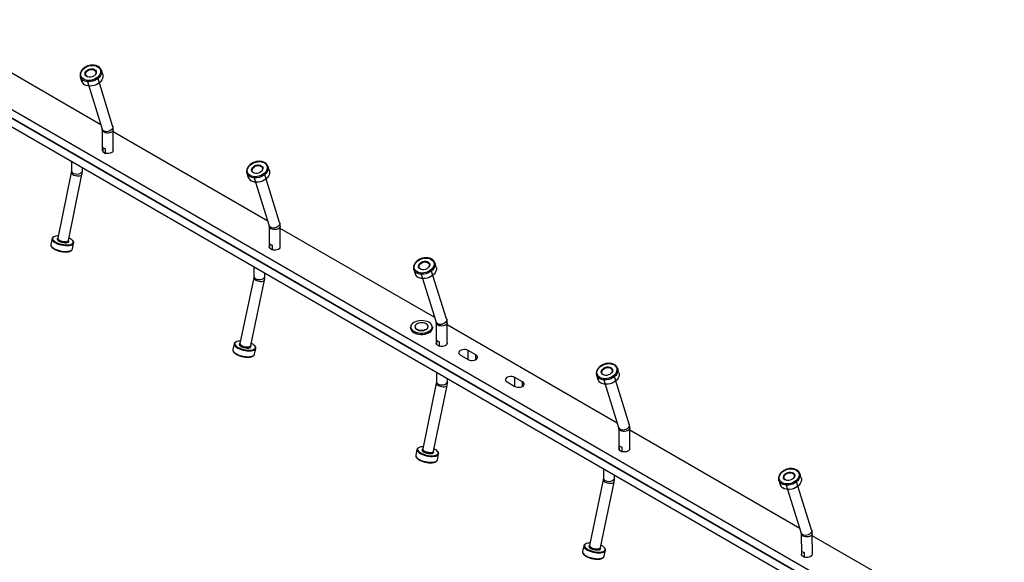
# Model space of a CAD drawing. Units: millimetres. Extents: x 6 to 292, y 6 to 204.
# Drawn here: x 62 to 107, y 79 to 104 of the extents above; entities that cross this region are included whole.
import ezdxf

# ---------------------------------------------------------------- set-up
doc = ezdxf.new("R2010")
doc.units = ezdxf.units.MM

msp = doc.modelspace()

# ---------------------------------------------------------------- linework, layer by layer
at = {"color": 7, "linetype": 'Continuous', "lineweight": 25}
for p, q in [((132.95, 58.263), (26.884, 119.493)), ((132.951, 57.855), (26.885, 119.086)), ((29.004, 118.676), (135.07, 57.445)), ((29.005, 118.269), (135.071, 57.038)), ((66.019, 98.947), (58.984, 103.008)), ((66.108, 101.227), (66.048, 101.423)), ((65.086, 101.129), (65.147, 100.932)), ((65.405, 100.952), (66.082, 98.743)), ((66.56, 98.89), (65.883, 101.099)), ((66.086, 98.709), (66.089, 97.778)), ((66.589, 97.78), (66.586, 98.711)), ((73.619, 94.56), (66.586, 98.62)), ((66.106, 97.929), (66.106, 97.725)), ((66.106, 97.725), (66.24, 97.645)), ((66.24, 97.645), (66.239, 97.849)), ((64.679, 97.268), (64.681, 96.848)), ((65.181, 96.85), (65.18, 96.978)), ((73.692, 96.851), (73.63, 97.049)), ((73.63, 97.049), (73.632, 97.04)), ((64.673, 96.776), (64.062, 93.787)), ((64.552, 93.687), (65.163, 96.676)), ((72.67, 96.749), (72.732, 96.552)), ((72.674, 96.737), (72.67, 96.749)), ((72.99, 96.573), (73.683, 94.354)), ((74.16, 94.503), (73.467, 96.722)), ((73.687, 94.321), (73.69, 93.39)), ((74.19, 93.391), (74.187, 94.323)), ((81.219, 90.172), (74.187, 94.232)), ((63.799, 93.764), (63.745, 93.499)), ((63.916, 93.28), (63.923, 93.276)), ((64.73, 93.297), (64.784, 93.563)), ((64.784, 93.563), (64.785, 93.567)), ((73.705, 93.544), (73.706, 93.34)), ((73.706, 93.34), (73.835, 93.259)), ((73.835, 93.259), (73.834, 93.462)), ((72.988, 92.471), (72.989, 92.052)), ((80.265, 92.364), (80.327, 92.167)), ((80.269, 92.353), (80.265, 92.364)), ((81.761, 90.115), (81.062, 92.338)), ((81.286, 92.468), (81.224, 92.666)), ((81.224, 92.666), (81.228, 92.654)), ((72.981, 91.981), (72.354, 89.001)), ((73.489, 92.054), (73.489, 92.182)), ((80.585, 92.188), (81.284, 89.965)), ((72.843, 88.898), (73.471, 91.878)), ((80.119, 89.742), (80.119, 89.697)), ((80.321, 89.765), (80.321, 89.751)), ((80.916, 89.753), (80.916, 89.767)), ((81.119, 89.701), (81.119, 89.746)), ((81.288, 89.933), (81.292, 89.001)), ((81.792, 89.003), (81.788, 89.934)), ((89.529, 85.375), (81.789, 89.843)), ((72.091, 88.98), (72.035, 88.715)), ((73.019, 88.508), (73.075, 88.773)), ((81.305, 89.157), (81.306, 88.953)), ((81.306, 88.953), (81.434, 88.871)), ((81.434, 88.871), (81.434, 89.075)), ((72.035, 88.715), (72.034, 88.71)), ((72.196, 88.499), (72.204, 88.494)), ((82.39, 88.471), (82.744, 88.267)), ((83.097, 88.473), (82.744, 88.677)), ((82.745, 88.27), (82.744, 88.677)), ((82.711, 88.286), (82.745, 88.27)), ((82.745, 88.27), (82.778, 88.251)), ((89.608, 87.662), (89.547, 87.859)), ((81.296, 87.675), (81.298, 87.255)), ((85.219, 87.249), (84.865, 87.453)), ((84.866, 87.045), (84.865, 87.453)), ((88.587, 87.561), (88.648, 87.364)), ((88.591, 87.549), (88.587, 87.561)), ((90.07, 85.318), (89.384, 87.533)), ((81.29, 87.183), (80.676, 84.196)), ((81.166, 84.095), (81.78, 87.083)), ((81.798, 87.257), (81.797, 87.386)), ((84.511, 87.247), (84.865, 87.043)), ((84.866, 87.045), (84.832, 87.062)), ((84.899, 87.026), (84.866, 87.045)), ((88.906, 87.385), (89.593, 85.17)), ((89.597, 85.136), (89.6, 84.205)), ((90.1, 84.207), (90.097, 85.138)), ((97.836, 80.579), (90.097, 85.047)), ((89.616, 84.358), (89.616, 84.154)), ((89.747, 84.074), (89.747, 84.277)), ((80.359, 83.908), (80.358, 83.903)), ((80.413, 84.174), (80.359, 83.908)), ((81.343, 83.706), (81.398, 83.971)), ((81.398, 83.971), (81.399, 83.975)), ((89.616, 84.154), (89.747, 84.074)), ((80.527, 83.69), (80.535, 83.686)), ((88.898, 83.287), (88.899, 82.867)), ((89.399, 82.869), (89.399, 82.997)), ((97.9, 82.878), (97.838, 83.076)), ((97.838, 83.076), (97.842, 83.062)), ((88.891, 82.796), (88.27, 79.812)), ((88.76, 79.71), (89.381, 82.694)), ((96.879, 82.773), (96.941, 82.575)), ((96.883, 82.762), (96.879, 82.773)), ((97.2, 82.597), (97.901, 80.372)), ((98.378, 80.523), (97.676, 82.747)), ((97.905, 80.34), (97.909, 79.409)), ((98.409, 79.41), (98.405, 80.342)), ((106.145, 75.783), (98.406, 80.251)), ((88.008, 79.791), (87.953, 79.525)), ((87.953, 79.525), (87.952, 79.52)), ((88.937, 79.321), (88.992, 79.586)), ((88.992, 79.586), (88.993, 79.589)), ((97.922, 79.565), (97.923, 79.361)), ((97.923, 79.361), (98.05, 79.279)), ((98.05, 79.279), (98.05, 79.482)), ((88.117, 79.308), (88.125, 79.304))]:
    msp.add_line(p, q, dxfattribs=at)
at = {"color": 8, "linetype": 'Continuous', "lineweight": 25}
for p, q in [((80.977, 89.493), (80.977, 89.497)), ((83.098, 88.269), (83.097, 88.473)), ((82.745, 88.27), (82.745, 88.267)), ((85.219, 87.044), (85.219, 87.249))]:
    msp.add_line(p, q, dxfattribs=at)
at = {"color": 7, "linetype": 'Continuous', "lineweight": 25, "flags": 128}
for points in [[(65.24, 101.017), (65.184, 101.06), (65.141, 101.112), (65.115, 101.171), (65.106, 101.236), (65.114, 101.303), (65.14, 101.37), (65.181, 101.435), (65.237, 101.494), (65.305, 101.546), (65.383, 101.589), (65.468, 101.621), (65.556, 101.64), (65.645, 101.647), (65.73, 101.64), (65.808, 101.62), (65.877, 101.588), (65.934, 101.546), (65.976, 101.493), (66.003, 101.434), (66.012, 101.369), (66.004, 101.302), (65.978, 101.235), (65.937, 101.17), (65.881, 101.111), (65.813, 101.059), (65.735, 101.016), (65.65, 100.984), (65.561, 100.965), (65.473, 100.958), (65.388, 100.965), (65.309, 100.985), (65.24, 101.017)], [(65.379, 101.141), (65.338, 101.175), (65.312, 101.217), (65.303, 101.265), (65.312, 101.316), (65.337, 101.365), (65.377, 101.411), (65.43, 101.449), (65.491, 101.477), (65.557, 101.493), (65.624, 101.496), (65.685, 101.486), (65.739, 101.464), (65.78, 101.43), (65.805, 101.388), (65.814, 101.34), (65.806, 101.29), (65.781, 101.24), (65.741, 101.194), (65.688, 101.156), (65.626, 101.128), (65.56, 101.112), (65.494, 101.109), (65.432, 101.119), (65.379, 101.141)], [(65.444, 101.116), (65.397, 101.136), (65.358, 101.169), (65.333, 101.21), (65.326, 101.257), (65.337, 101.306), (65.365, 101.354), (65.407, 101.397), (65.461, 101.431), (65.522, 101.455), (65.587, 101.466), (65.65, 101.464), (65.706, 101.448), (65.752, 101.421), (65.784, 101.383), (65.8, 101.339), (65.798, 101.29), (65.779, 101.241), (65.758, 101.212)], [(65.091, 101.116), (65.087, 101.127), (65.086, 101.129)], [(66.106, 97.725), (66.09, 97.763), (66.089, 97.778)], [(66.589, 97.78), (66.588, 97.771), (66.575, 97.732), (66.545, 97.697), (66.498, 97.667), (66.44, 97.646), (66.374, 97.635), (66.306, 97.635), (66.24, 97.645)], [(72.816, 96.645), (72.761, 96.688), (72.72, 96.741), (72.696, 96.801), (72.689, 96.866), (72.7, 96.933), (72.727, 97), (72.771, 97.064), (72.828, 97.122), (72.898, 97.173), (72.977, 97.215), (73.062, 97.245), (73.151, 97.263), (73.239, 97.269), (73.323, 97.261), (73.4, 97.24), (73.468, 97.207), (73.523, 97.163), (73.563, 97.11), (73.587, 97.05), (73.594, 96.986), (73.584, 96.919), (73.556, 96.852), (73.513, 96.788), (73.455, 96.729), (73.386, 96.678), (73.307, 96.637), (73.221, 96.606), (73.133, 96.588), (73.045, 96.583), (72.96, 96.591), (72.883, 96.612), (72.816, 96.645)], [(72.958, 96.767), (72.918, 96.801), (72.894, 96.844), (72.886, 96.892), (72.896, 96.942), (72.923, 96.992), (72.965, 97.037), (73.018, 97.074), (73.081, 97.101), (73.147, 97.116), (73.213, 97.119), (73.274, 97.108), (73.326, 97.084), (73.365, 97.05), (73.39, 97.008), (73.397, 96.96), (73.387, 96.909), (73.36, 96.86), (73.319, 96.815), (73.265, 96.778), (73.203, 96.75), (73.137, 96.735), (73.071, 96.733), (73.01, 96.744), (72.958, 96.767)], [(73.025, 96.74), (72.976, 96.762), (72.938, 96.795), (72.915, 96.837), (72.91, 96.884), (72.922, 96.933), (72.951, 96.98), (72.995, 97.022), (73.049, 97.056), (73.111, 97.078), (73.176, 97.088), (73.238, 97.085), (73.294, 97.069), (73.339, 97.041), (73.369, 97.003), (73.383, 96.958), (73.38, 96.91), (73.359, 96.861), (73.344, 96.839)], [(63.802, 93.773), (63.8, 93.767), (63.799, 93.764)], [(64.057, 93.787), (64.054, 93.785), (64.032, 93.762), (64.028, 93.734), (64.042, 93.704), (64.074, 93.673), (64.121, 93.644)], [(64.062, 93.787), (64.061, 93.775), (64.073, 93.747), (64.102, 93.718), (64.147, 93.69)], [(64.121, 93.644), (64.181, 93.618), (64.248, 93.598), (64.319, 93.584), (64.388, 93.578), (64.451, 93.58), (64.504, 93.589), (64.543, 93.606), (64.565, 93.629), (64.569, 93.657), (64.556, 93.685)], [(64.147, 93.69), (64.203, 93.666), (64.267, 93.647), (64.334, 93.635), (64.399, 93.63), (64.457, 93.633), (64.504, 93.644), (64.536, 93.662), (64.551, 93.685), (64.552, 93.687)], [(63.99, 93.597), (64.065, 93.563), (64.15, 93.533), (64.24, 93.509), (64.332, 93.493), (64.423, 93.483), (64.509, 93.482), (64.587, 93.488), (64.653, 93.502), (64.706, 93.523), (64.722, 93.532)], [(73.706, 93.34), (73.691, 93.379), (73.69, 93.39)], [(74.19, 93.391), (74.189, 93.38), (74.175, 93.341), (74.142, 93.306), (74.095, 93.277), (74.036, 93.257), (73.969, 93.247), (73.901, 93.247), (73.835, 93.259)], [(80.407, 92.263), (80.353, 92.307), (80.313, 92.36), (80.29, 92.42), (80.284, 92.485), (80.295, 92.552), (80.324, 92.618), (80.368, 92.682), (80.426, 92.74), (80.496, 92.791), (80.575, 92.832), (80.661, 92.862), (80.749, 92.88), (80.837, 92.884), (80.921, 92.876), (80.998, 92.855), (81.065, 92.821), (81.119, 92.777), (81.159, 92.724), (81.182, 92.664), (81.188, 92.599), (81.177, 92.532), (81.149, 92.466), (81.105, 92.402), (81.046, 92.344), (80.976, 92.293), (80.897, 92.252), (80.811, 92.222), (80.723, 92.204), (80.635, 92.2), (80.551, 92.208), (80.474, 92.229), (80.407, 92.263)], [(80.55, 92.384), (80.511, 92.419), (80.488, 92.461), (80.481, 92.51), (80.492, 92.56), (80.519, 92.609), (80.561, 92.654), (80.615, 92.691), (80.677, 92.718), (80.744, 92.733), (80.809, 92.734), (80.87, 92.723), (80.922, 92.7), (80.961, 92.665), (80.985, 92.623), (80.991, 92.574), (80.981, 92.524), (80.953, 92.475), (80.911, 92.43), (80.857, 92.393), (80.795, 92.366), (80.729, 92.351), (80.663, 92.349), (80.602, 92.361), (80.55, 92.384)], [(80.619, 92.356), (80.569, 92.379), (80.531, 92.412), (80.509, 92.454), (80.505, 92.501), (80.517, 92.55), (80.547, 92.597), (80.591, 92.639), (80.646, 92.672), (80.708, 92.695), (80.773, 92.705), (80.835, 92.701), (80.89, 92.685), (80.935, 92.656), (80.965, 92.618), (80.978, 92.573), (80.974, 92.525), (80.953, 92.476), (80.939, 92.457)], [(80.317, 89.512), (80.247, 89.549), (80.191, 89.593), (80.15, 89.643), (80.125, 89.696), (80.119, 89.742)], [(80.992, 89.569), (80.995, 89.571), (81.048, 89.616), (81.085, 89.665), (81.105, 89.718), (81.108, 89.772), (81.093, 89.825), (81.06, 89.876), (81.012, 89.922), (80.95, 89.962), (80.875, 89.994), (80.792, 90.018), (80.702, 90.032), (80.609, 90.036), (80.517, 90.029), (80.428, 90.013), (80.346, 89.987), (80.274, 89.953), (80.214, 89.911), (80.169, 89.864), (80.14, 89.812), (80.129, 89.759), (80.135, 89.705), (80.159, 89.653), (80.199, 89.604), (80.243, 89.569)], [(81.119, 89.746), (81.115, 89.709), (81.094, 89.656), (81.057, 89.605), (81.003, 89.559), (80.935, 89.52), (80.857, 89.489), (80.769, 89.468), (80.676, 89.456), (80.581, 89.455), (80.487, 89.464), (80.398, 89.483), (80.317, 89.512)], [(80.318, 89.467), (80.399, 89.438), (80.487, 89.419), (80.581, 89.41), (80.676, 89.411), (80.769, 89.423), (80.857, 89.445), (80.936, 89.475), (81.003, 89.514), (81.057, 89.56), (81.095, 89.611), (81.115, 89.665), (81.119, 89.701)], [(80.321, 89.751), (80.325, 89.723), (80.347, 89.682)], [(80.346, 89.696), (80.385, 89.659), (80.438, 89.629), (80.502, 89.607), (80.574, 89.596), (80.648, 89.595), (80.721, 89.605), (80.787, 89.625), (80.843, 89.654), (80.884, 89.69), (80.909, 89.73), (80.916, 89.773), (80.904, 89.816), (80.874, 89.855), (80.828, 89.889), (80.768, 89.915), (80.7, 89.932), (80.626, 89.939), (80.552, 89.934), (80.482, 89.919), (80.421, 89.894), (80.372, 89.862), (80.338, 89.823), (80.322, 89.781), (80.325, 89.737), (80.346, 89.696)], [(80.347, 89.682), (80.385, 89.645), (80.438, 89.615), (80.502, 89.593), (80.574, 89.581), (80.648, 89.58), (80.721, 89.59), (80.787, 89.61), (80.843, 89.639), (80.884, 89.675), (80.909, 89.716), (80.916, 89.753)], [(72.095, 88.992), (72.093, 88.987), (72.091, 88.98)], [(72.273, 88.814), (72.347, 88.779), (72.43, 88.748), (72.52, 88.723), (72.612, 88.705), (72.703, 88.694), (72.79, 88.692), (72.869, 88.697), (72.937, 88.71), (72.992, 88.73), (73.008, 88.739)], [(72.35, 89.002), (72.348, 89.001), (72.324, 88.978), (72.319, 88.951), (72.332, 88.92), (72.362, 88.889), (72.408, 88.859)], [(72.354, 89.001), (72.353, 88.991), (72.363, 88.963), (72.391, 88.933), (72.434, 88.905)], [(72.408, 88.859), (72.466, 88.833), (72.533, 88.811), (72.604, 88.796), (72.673, 88.789), (72.737, 88.79), (72.791, 88.799), (72.831, 88.816), (72.855, 88.838), (72.861, 88.866), (72.848, 88.896)], [(72.434, 88.905), (72.489, 88.88), (72.552, 88.86), (72.619, 88.847), (72.684, 88.841), (72.743, 88.844), (72.791, 88.854), (72.825, 88.871), (72.842, 88.894), (72.843, 88.898)], [(81.306, 88.953), (81.292, 88.992), (81.292, 89.001)], [(81.792, 89.003), (81.791, 88.99), (81.775, 88.951), (81.742, 88.916), (81.694, 88.888), (81.635, 88.868), (81.568, 88.858), (81.5, 88.859), (81.434, 88.871)], [(82.744, 88.677), (82.687, 88.702), (82.62, 88.716), (82.549, 88.719), (82.48, 88.71), (82.417, 88.69), (82.367, 88.661), (82.333, 88.624), (82.318, 88.584), (82.323, 88.543), (82.348, 88.504), (82.39, 88.471)], [(82.744, 88.267), (82.801, 88.243), (82.867, 88.229), (82.938, 88.226), (83.008, 88.235), (83.07, 88.255), (83.121, 88.284), (83.155, 88.32), (83.17, 88.361), (83.165, 88.402), (83.14, 88.44), (83.097, 88.473)], [(88.736, 87.454), (88.68, 87.497), (88.639, 87.55), (88.614, 87.609), (88.606, 87.674), (88.616, 87.741), (88.642, 87.808), (88.685, 87.872), (88.742, 87.931), (88.811, 87.983), (88.89, 88.025), (88.975, 88.056), (89.063, 88.074), (89.151, 88.08), (89.236, 88.073), (89.314, 88.052), (89.382, 88.02), (89.438, 87.976), (89.479, 87.924), (89.504, 87.864), (89.511, 87.799), (89.502, 87.732), (89.475, 87.665), (89.433, 87.601), (89.376, 87.542), (89.307, 87.491), (89.228, 87.449), (89.143, 87.418), (89.054, 87.399), (88.966, 87.393), (88.882, 87.401), (88.804, 87.421), (88.736, 87.454)], [(88.876, 87.577), (88.836, 87.611), (88.811, 87.653), (88.803, 87.701), (88.813, 87.752), (88.839, 87.801), (88.88, 87.847), (88.933, 87.884), (88.995, 87.912), (89.061, 87.927), (89.127, 87.93), (89.189, 87.919), (89.241, 87.896), (89.281, 87.863), (89.306, 87.82), (89.314, 87.772), (89.305, 87.721), (89.279, 87.672), (89.238, 87.627), (89.184, 87.589), (89.123, 87.562), (89.056, 87.546), (88.99, 87.543), (88.929, 87.554), (88.876, 87.577)], [(88.943, 87.55), (88.895, 87.571), (88.856, 87.605), (88.833, 87.646), (88.827, 87.693), (88.838, 87.742), (88.867, 87.79), (88.91, 87.832), (88.964, 87.866), (89.026, 87.889), (89.091, 87.9), (89.153, 87.897), (89.209, 87.881), (89.255, 87.853), (89.286, 87.815), (89.3, 87.771), (89.298, 87.722), (89.277, 87.673), (89.26, 87.648)], [(84.865, 87.453), (84.808, 87.477), (84.741, 87.491), (84.67, 87.494), (84.601, 87.485), (84.538, 87.465), (84.488, 87.436), (84.454, 87.4), (84.439, 87.36), (84.444, 87.318), (84.469, 87.28), (84.511, 87.247)], [(84.865, 87.043), (84.922, 87.018), (84.989, 87.004), (85.06, 87.001), (85.129, 87.01), (85.192, 87.03), (85.242, 87.059), (85.276, 87.096), (85.291, 87.136), (85.286, 87.177), (85.261, 87.216), (85.219, 87.249)], [(80.416, 84.183), (80.414, 84.177), (80.413, 84.174)], [(80.602, 84.007), (80.677, 83.972), (80.761, 83.942), (80.851, 83.919), (80.943, 83.901), (81.034, 83.892), (81.121, 83.89), (81.199, 83.896), (81.266, 83.91), (81.319, 83.931), (81.335, 83.94)], [(80.671, 84.196), (80.668, 84.195), (80.646, 84.172), (80.641, 84.144), (80.655, 84.114), (80.687, 84.083), (80.734, 84.053)], [(80.676, 84.196), (80.675, 84.185), (80.687, 84.157), (80.716, 84.127), (80.76, 84.1)], [(80.734, 84.053), (80.793, 84.027), (80.861, 84.007), (80.931, 83.993), (81.001, 83.986), (81.064, 83.988), (81.117, 83.998), (81.156, 84.014), (81.179, 84.038), (81.183, 84.065), (81.17, 84.093)], [(80.76, 84.1), (80.816, 84.075), (80.879, 84.056), (80.946, 84.044), (81.011, 84.039), (81.07, 84.042), (81.117, 84.052), (81.149, 84.07), (81.165, 84.093), (81.166, 84.095)], [(89.616, 84.154), (89.601, 84.193), (89.6, 84.205)], [(90.1, 84.207), (90.1, 84.196), (90.085, 84.157), (90.054, 84.122), (90.007, 84.093), (89.948, 84.073), (89.882, 84.062), (89.813, 84.063), (89.747, 84.074)], [(97.019, 82.673), (96.966, 82.717), (96.926, 82.77), (96.904, 82.83), (96.898, 82.895), (96.91, 82.962), (96.938, 83.029), (96.983, 83.092), (97.041, 83.15), (97.112, 83.201), (97.191, 83.242), (97.277, 83.272), (97.365, 83.289), (97.453, 83.293), (97.537, 83.285), (97.614, 83.263), (97.68, 83.23), (97.734, 83.186), (97.773, 83.132), (97.796, 83.072), (97.802, 83.007), (97.79, 82.94), (97.761, 82.874), (97.717, 82.81), (97.658, 82.752), (97.588, 82.702), (97.509, 82.661), (97.423, 82.631), (97.334, 82.614), (97.247, 82.609), (97.163, 82.618), (97.086, 82.639), (97.019, 82.673)], [(97.163, 82.794), (97.125, 82.829), (97.101, 82.871), (97.095, 82.92), (97.106, 82.97), (97.133, 83.019), (97.176, 83.064), (97.23, 83.101), (97.292, 83.127), (97.359, 83.142), (97.424, 83.144), (97.485, 83.132), (97.536, 83.108), (97.575, 83.074), (97.598, 83.031), (97.605, 82.983), (97.594, 82.933), (97.566, 82.883), (97.524, 82.839), (97.47, 82.802), (97.407, 82.775), (97.341, 82.761), (97.275, 82.759), (97.215, 82.77), (97.163, 82.794)], [(97.182, 82.788), (97.145, 82.822), (97.123, 82.864), (97.119, 82.911), (97.132, 82.96), (97.161, 83.007), (97.205, 83.049), (97.261, 83.082), (97.323, 83.104), (97.387, 83.114), (97.45, 83.11), (97.505, 83.093), (97.549, 83.065), (97.579, 83.027), (97.592, 82.982), (97.587, 82.933), (97.566, 82.885), (97.553, 82.867)], [(97.232, 82.766), (97.232, 82.766), (97.182, 82.788)], [(88.011, 79.8), (88.009, 79.795), (88.008, 79.791)], [(88.266, 79.813), (88.264, 79.811), (88.241, 79.788), (88.236, 79.761), (88.249, 79.731), (88.28, 79.699), (88.327, 79.67)], [(88.27, 79.812), (88.27, 79.802), (88.281, 79.773), (88.309, 79.744), (88.352, 79.716)], [(88.193, 79.624), (88.268, 79.589), (88.351, 79.559), (88.441, 79.534), (88.533, 79.517), (88.624, 79.507), (88.711, 79.504), (88.789, 79.51), (88.857, 79.523), (88.911, 79.544), (88.927, 79.553)], [(88.327, 79.67), (88.385, 79.644), (88.452, 79.623), (88.523, 79.608), (88.593, 79.601), (88.656, 79.603), (88.71, 79.612), (88.749, 79.629), (88.773, 79.651), (88.778, 79.679), (88.765, 79.708)], [(88.352, 79.716), (88.408, 79.691), (88.472, 79.672), (88.538, 79.659), (88.604, 79.654), (88.662, 79.656), (88.71, 79.667), (88.743, 79.684), (88.759, 79.708), (88.76, 79.71)], [(97.923, 79.361), (97.909, 79.4), (97.909, 79.409)], [(98.409, 79.41), (98.408, 79.396), (98.392, 79.358), (98.359, 79.323), (98.31, 79.295), (98.251, 79.275), (98.184, 79.265), (98.116, 79.267), (98.05, 79.279)]]:
    msp.add_lwpolyline(points, dxfattribs=at)
at = {"color": 8, "linetype": 'Continuous', "lineweight": 25, "flags": 128}
for points in [[(66.048, 101.423), (66.055, 101.391), (66.058, 101.322), (66.043, 101.251), (66.011, 101.181), (65.963, 101.114), (65.9, 101.053), (65.825, 101), (65.742, 100.957), (65.651, 100.926), (65.558, 100.907), (65.465, 100.902), (65.376, 100.91), (65.294, 100.931), (65.221, 100.965)], [(66.108, 101.227), (66.115, 101.195), (66.118, 101.125), (66.103, 101.054), (66.071, 100.984), (66.023, 100.917), (65.96, 100.857), (65.886, 100.804), (65.802, 100.761), (65.712, 100.73), (65.618, 100.711), (65.525, 100.706), (65.436, 100.714), (65.354, 100.735), (65.281, 100.769)], [(66.56, 98.89), (66.562, 98.883), (66.564, 98.833), (66.549, 98.783), (66.516, 98.735), (66.47, 98.693), (66.412, 98.66), (66.347, 98.638), (66.28, 98.63), (66.217, 98.636), (66.161, 98.655), (66.117, 98.686), (66.088, 98.727), (66.082, 98.743)], [(66.586, 98.711), (66.584, 98.693), (66.567, 98.655), (66.532, 98.621), (66.483, 98.593), (66.424, 98.574), (66.357, 98.566), (66.289, 98.567), (66.225, 98.58), (66.168, 98.602), (66.124, 98.632), (66.096, 98.668), (66.086, 98.707), (66.086, 98.708)], [(64.681, 96.848), (64.687, 96.816), (64.711, 96.779), (64.752, 96.748), (64.805, 96.723), (64.868, 96.709), (64.936, 96.704), (65.003, 96.711), (65.065, 96.727), (65.117, 96.753)], [(73.632, 97.04), (73.639, 97.007), (73.64, 96.938), (73.622, 96.867), (73.588, 96.797), (73.538, 96.731), (73.473, 96.671), (73.398, 96.619), (73.313, 96.578), (73.222, 96.548), (73.129, 96.53), (73.036, 96.526), (72.948, 96.536), (72.867, 96.559), (72.796, 96.593)], [(73.692, 96.851), (73.701, 96.81), (73.701, 96.74), (73.684, 96.67), (73.649, 96.6), (73.599, 96.534), (73.535, 96.474), (73.459, 96.422), (73.374, 96.381), (73.284, 96.351), (73.19, 96.333), (73.098, 96.329), (73.009, 96.339), (72.928, 96.361), (72.857, 96.396)], [(64.673, 96.776), (64.672, 96.771), (64.679, 96.743), (64.704, 96.714), (64.745, 96.686), (64.799, 96.66), (64.861, 96.64), (64.928, 96.626), (64.994, 96.619), (65.054, 96.621), (65.104, 96.63)], [(74.16, 94.503), (74.163, 94.491), (74.164, 94.442), (74.147, 94.391), (74.113, 94.344), (74.065, 94.302), (74.007, 94.27), (73.942, 94.25), (73.875, 94.243), (73.812, 94.25), (73.757, 94.269), (73.715, 94.301), (73.687, 94.342), (73.683, 94.354)], [(74.187, 94.323), (74.184, 94.302), (74.166, 94.264), (74.13, 94.23), (74.08, 94.203), (74.019, 94.185), (73.952, 94.177), (73.884, 94.18), (73.82, 94.193), (73.765, 94.216), (73.722, 94.247), (73.696, 94.283), (73.687, 94.32)], [(63.799, 93.764), (63.8, 93.729), (63.818, 93.689), (63.854, 93.648), (63.905, 93.608), (63.97, 93.57)], [(63.872, 93.841), (63.849, 93.822), (63.829, 93.79), (63.827, 93.753), (63.843, 93.714), (63.876, 93.674), (63.926, 93.634), (63.99, 93.597)], [(64.722, 93.532), (64.744, 93.55), (64.764, 93.583), (64.766, 93.619), (64.75, 93.658), (64.733, 93.681)], [(63.745, 93.499), (63.746, 93.464), (63.764, 93.424), (63.799, 93.383), (63.85, 93.342), (63.915, 93.304)], [(63.915, 93.304), (63.992, 93.269), (64.078, 93.239), (64.169, 93.214), (64.263, 93.197), (64.356, 93.186), (64.444, 93.183), (64.526, 93.188), (64.596, 93.2), (64.654, 93.22), (64.697, 93.246), (64.723, 93.277), (64.73, 93.297)], [(63.97, 93.57), (64.046, 93.535), (64.132, 93.505), (64.223, 93.48), (64.317, 93.462), (64.41, 93.452), (64.499, 93.449), (64.58, 93.454), (64.651, 93.466), (64.708, 93.486), (64.751, 93.512), (64.777, 93.543), (64.784, 93.563)], [(81.228, 92.654), (81.234, 92.62), (81.233, 92.551), (81.215, 92.48), (81.18, 92.411), (81.129, 92.345), (81.064, 92.286), (80.988, 92.234), (80.903, 92.193), (80.812, 92.164), (80.718, 92.147), (80.626, 92.143), (80.538, 92.153), (80.457, 92.176), (80.387, 92.212)], [(81.286, 92.468), (81.296, 92.423), (81.296, 92.353), (81.277, 92.283), (81.242, 92.213), (81.191, 92.147), (81.126, 92.088), (81.05, 92.037), (80.965, 91.996), (80.874, 91.966), (80.781, 91.949), (80.688, 91.946), (80.6, 91.956), (80.519, 91.979), (80.449, 92.014)], [(72.981, 91.981), (72.981, 91.978), (72.986, 91.95), (73.01, 91.921), (73.049, 91.892), (73.102, 91.866), (73.164, 91.845), (73.23, 91.83), (73.296, 91.822), (73.357, 91.822), (73.408, 91.831)], [(72.989, 92.052), (72.994, 92.023), (73.017, 91.986), (73.056, 91.954), (73.109, 91.929), (73.171, 91.913), (73.239, 91.908), (73.306, 91.913), (73.369, 91.929), (73.422, 91.954)], [(81.761, 90.115), (81.765, 90.102), (81.765, 90.052), (81.747, 90.002), (81.713, 89.955), (81.665, 89.913), (81.606, 89.882), (81.541, 89.862), (81.474, 89.855), (81.412, 89.862), (81.357, 89.882), (81.315, 89.914), (81.288, 89.955), (81.284, 89.965)], [(81.788, 89.934), (81.785, 89.912), (81.766, 89.874), (81.73, 89.841), (81.679, 89.814), (81.618, 89.796), (81.551, 89.789), (81.483, 89.792), (81.42, 89.806), (81.365, 89.829), (81.323, 89.86), (81.297, 89.896), (81.288, 89.932)], [(80.243, 89.569), (80.255, 89.561), (80.323, 89.525)], [(72.091, 88.98), (72.091, 88.949), (72.107, 88.909), (72.14, 88.867), (72.189, 88.826), (72.252, 88.787)], [(72.168, 89.059), (72.145, 89.041), (72.123, 89.009), (72.118, 88.973), (72.132, 88.933), (72.163, 88.893), (72.211, 88.852), (72.273, 88.814)], [(72.252, 88.787), (72.328, 88.751), (72.412, 88.72), (72.503, 88.694), (72.596, 88.675), (72.69, 88.663), (72.779, 88.659), (72.861, 88.662), (72.933, 88.674), (72.993, 88.693), (73.037, 88.718), (73.066, 88.749), (73.075, 88.773)], [(72.034, 88.71), (72.035, 88.684), (72.051, 88.644), (72.084, 88.603), (72.133, 88.562), (72.196, 88.522)], [(72.196, 88.522), (72.272, 88.486), (72.356, 88.455), (72.447, 88.429), (72.541, 88.41), (72.634, 88.398), (72.723, 88.394), (72.805, 88.398), (72.877, 88.409), (72.937, 88.428), (72.982, 88.453), (73.01, 88.484), (73.019, 88.508)], [(89.549, 87.853), (89.556, 87.821), (89.557, 87.751), (89.541, 87.68), (89.507, 87.611), (89.458, 87.544), (89.394, 87.484), (89.319, 87.432), (89.234, 87.39), (89.144, 87.359), (89.051, 87.341), (88.958, 87.337), (88.869, 87.346), (88.788, 87.368), (88.716, 87.402)], [(89.608, 87.662), (89.617, 87.624), (89.618, 87.555), (89.602, 87.484), (89.568, 87.414), (89.519, 87.347), (89.455, 87.287), (89.38, 87.235), (89.296, 87.193), (89.205, 87.162), (89.112, 87.144), (89.019, 87.14), (88.93, 87.149), (88.849, 87.171), (88.777, 87.205)], [(81.29, 87.183), (81.289, 87.179), (81.296, 87.151), (81.321, 87.122), (81.361, 87.093), (81.415, 87.068), (81.477, 87.047), (81.544, 87.033), (81.61, 87.026), (81.67, 87.027), (81.72, 87.036)], [(81.298, 87.255), (81.304, 87.224), (81.328, 87.187), (81.368, 87.155), (81.422, 87.131), (81.484, 87.116), (81.552, 87.111), (81.619, 87.118), (81.681, 87.134), (81.733, 87.16)], [(90.07, 85.318), (90.073, 85.308), (90.075, 85.259), (90.058, 85.208), (90.025, 85.16), (89.978, 85.119), (89.919, 85.086), (89.854, 85.066), (89.788, 85.058), (89.725, 85.064), (89.669, 85.084), (89.626, 85.115), (89.598, 85.156), (89.593, 85.17)], [(90.097, 85.138), (90.095, 85.118), (90.076, 85.08), (90.041, 85.046), (89.992, 85.019), (89.931, 85.001), (89.865, 84.993), (89.797, 84.995), (89.733, 85.008), (89.677, 85.03), (89.634, 85.061), (89.606, 85.097), (89.597, 85.135)], [(80.358, 83.903), (80.359, 83.874), (80.377, 83.834), (80.412, 83.793), (80.463, 83.753), (80.527, 83.714)], [(80.413, 84.174), (80.414, 84.139), (80.432, 84.099), (80.466, 84.059), (80.517, 84.018), (80.582, 83.98)], [(80.486, 84.251), (80.464, 84.232), (80.443, 84.2), (80.441, 84.163), (80.456, 84.124), (80.489, 84.084), (80.538, 84.044), (80.602, 84.007)], [(80.582, 83.98), (80.658, 83.944), (80.744, 83.914), (80.835, 83.889), (80.929, 83.871), (81.022, 83.86), (81.11, 83.857), (81.192, 83.862), (81.263, 83.874), (81.321, 83.893), (81.364, 83.919), (81.391, 83.951), (81.398, 83.971)], [(81.335, 83.94), (81.357, 83.958), (81.377, 83.99), (81.38, 84.027), (81.364, 84.066), (81.347, 84.089)], [(80.527, 83.714), (80.604, 83.679), (80.689, 83.648), (80.78, 83.624), (80.874, 83.606), (80.967, 83.595), (81.056, 83.592), (81.137, 83.596), (81.208, 83.608), (81.266, 83.628), (81.309, 83.654), (81.336, 83.685), (81.343, 83.706)], [(97.842, 83.062), (97.848, 83.028), (97.847, 82.959), (97.828, 82.888), (97.793, 82.819), (97.741, 82.753), (97.676, 82.694), (97.6, 82.643), (97.514, 82.602), (97.423, 82.573), (97.33, 82.556), (97.238, 82.553), (97.15, 82.563), (97.069, 82.586), (96.999, 82.622)], [(88.891, 82.796), (88.891, 82.792), (88.897, 82.764), (88.921, 82.735), (88.961, 82.706), (89.014, 82.681), (89.076, 82.66), (89.143, 82.645), (89.209, 82.638), (89.269, 82.639), (89.32, 82.647)], [(88.899, 82.867), (88.905, 82.837), (88.928, 82.8), (88.968, 82.768), (89.021, 82.743), (89.083, 82.728), (89.151, 82.723), (89.218, 82.729), (89.281, 82.745), (89.333, 82.77)], [(97.9, 82.878), (97.91, 82.831), (97.909, 82.761), (97.891, 82.691), (97.855, 82.621), (97.804, 82.556), (97.739, 82.496), (97.662, 82.445), (97.577, 82.404), (97.486, 82.375), (97.392, 82.358), (97.3, 82.355), (97.212, 82.365), (97.132, 82.389), (97.062, 82.424)], [(98.378, 80.523), (98.382, 80.508), (98.382, 80.459), (98.364, 80.409), (98.329, 80.361), (98.281, 80.32), (98.222, 80.289), (98.157, 80.269), (98.09, 80.262), (98.027, 80.27), (97.973, 80.29), (97.931, 80.322), (97.905, 80.363), (97.901, 80.372)], [(98.405, 80.342), (98.402, 80.319), (98.382, 80.281), (98.346, 80.247), (98.295, 80.221), (98.234, 80.203), (98.167, 80.196), (98.099, 80.199), (98.036, 80.213), (97.981, 80.236), (97.939, 80.268), (97.913, 80.304), (97.905, 80.339)], [(88.008, 79.791), (88.008, 79.758), (88.025, 79.718), (88.059, 79.676), (88.109, 79.636), (88.173, 79.597)], [(88.083, 79.869), (88.06, 79.85), (88.039, 79.818), (88.035, 79.782), (88.05, 79.742), (88.082, 79.702), (88.13, 79.662), (88.193, 79.624)], [(87.952, 79.52), (87.953, 79.493), (87.97, 79.452), (88.004, 79.411), (88.053, 79.371), (88.118, 79.332)], [(88.118, 79.332), (88.193, 79.296), (88.278, 79.265), (88.369, 79.24), (88.463, 79.221), (88.556, 79.21), (88.645, 79.206), (88.727, 79.21), (88.798, 79.222), (88.857, 79.241), (88.901, 79.267), (88.929, 79.298), (88.937, 79.321)], [(88.173, 79.597), (88.249, 79.561), (88.334, 79.53), (88.425, 79.505), (88.518, 79.486), (88.611, 79.475), (88.7, 79.471), (88.782, 79.476), (88.854, 79.487), (88.912, 79.507), (88.956, 79.532), (88.984, 79.564), (88.992, 79.586)], [(88.927, 79.553), (88.949, 79.571), (88.971, 79.603), (88.974, 79.64), (88.96, 79.679), (88.943, 79.703)]]:
    msp.add_lwpolyline(points, dxfattribs=at)
at = {"color": 8, "linetype": 'Continuous', "lineweight": 25}
for centre, radius, start, end in [((65.365, 101.222), 0.294, 201.0729, 240.6924), ((65.419, 101.02), 0.286, 197.7824, 241.2138), ((65.062, 96.858), 0.119, 297.4229, 356.0177), ((65.098, 96.698), 0.0684, 275.1125, 341.2706), ((72.942, 96.84), 0.287, 200.9976, 239.3252), ((73.003, 96.642), 0.285, 198.3568, 239.3913), ((80.534, 92.455), 0.284, 200.9685, 238.7857), ((73.368, 92.063), 0.122, 296.0274, 355.5174), ((80.595, 92.256), 0.283, 198.4007, 238.8563), ((73.403, 91.902), 0.0718, 274.0346, 340.2251), ((80.613, 90.214), 0.748, 247.1807, 300.4355), ((72.961, 88.821), 0.0943, 299.8947, 46.224), ((88.862, 87.653), 0.29, 201.0282, 239.8666), ((81.714, 87.105), 0.069, 274.896, 341.0759), ((81.679, 87.266), 0.119, 297.1492, 355.9323), ((88.921, 87.454), 0.288, 198.3027, 239.9427), ((89.314, 82.717), 0.0704, 274.4624, 340.6576), ((89.279, 82.878), 0.12, 296.5974, 355.7211), ((97.147, 82.863), 0.283, 200.9555, 238.5322), ((97.208, 82.664), 0.282, 198.4293, 238.5931)]:
    msp.add_arc(centre, radius, start, end, dxfattribs=at)
at = {"color": 7, "linetype": 'Continuous', "lineweight": 25}
for centre, radius, start, end in [((66.281, 98.071), 0.225, 219.1063, 259.3355), ((64.067, 93.49), 0.402, 87.63, 119.0262), ((64.388, 93.348), 0.479, 43.9527, 67.2819), ((73.878, 93.675), 0.217, 217.2875, 258.5561), ((80.4, 89.739), 0.285, 188.4926, 253.0982), ((80.855, 89.693), 0.234, 286.1941, 314.2118), ((72.361, 88.691), 0.415, 87.887, 117.5787), ((72.685, 88.576), 0.464, 42.5025, 67.0914), ((81.477, 89.284), 0.214, 216.5719, 258.2595), ((80.681, 83.896), 0.404, 87.6852, 118.747), ((89.789, 84.493), 0.22, 218.0021, 258.8673), ((81.003, 83.76), 0.476, 43.6737, 67.2544), ((88.276, 79.507), 0.41, 87.7994, 118.1504), ((88.599, 79.382), 0.47, 43.0964, 67.1701), ((98.093, 79.69), 0.212, 216.2319, 258.1163)]:
    msp.add_arc(centre, radius, start, end, dxfattribs=at)
for points, knots in [([(66.046, 101.422), (66.045, 101.428), (66.039, 101.456), (66.012, 101.501), (65.968, 101.553), (65.911, 101.596), (65.843, 101.629), (65.767, 101.651), (65.683, 101.661), (65.596, 101.66), (65.508, 101.646), (65.422, 101.621), (65.341, 101.584), (65.266, 101.538), (65.201, 101.484), (65.147, 101.423), (65.107, 101.356), (65.081, 101.287), (65.072, 101.217), (65.076, 101.159), (65.088, 101.127), (65.093, 101.116)], [0, 0, 0, 0, 0.016027, 0.070589, 0.125129, 0.18009, 0.235669, 0.291777, 0.348192, 0.404737, 0.461306, 0.517894, 0.574523, 0.631219, 0.68801, 0.744899, 0.801783, 0.85846, 0.914621, 0.970046, 1, 1, 1, 1]), ([(66.082, 98.743), (66.082, 98.741), (66.084, 98.736), (66.085, 98.723), (66.085, 98.711), (66.086, 98.709)], [0, 0, 0, 0, 0.332624, 0.895663, 1, 1, 1, 1]), ([(66.586, 98.711), (66.585, 98.73), (66.583, 98.78), (66.574, 98.84), (66.563, 98.879), (66.56, 98.89)], [0, 0, 0, 0, 0.319354, 0.81437, 1, 1, 1, 1]), ([(73.631, 97.039), (73.63, 97.045), (73.625, 97.072), (73.6, 97.117), (73.558, 97.17), (73.502, 97.214), (73.436, 97.248), (73.361, 97.271), (73.278, 97.283), (73.192, 97.282), (73.104, 97.27), (73.017, 97.246), (72.935, 97.211), (72.859, 97.166), (72.793, 97.112), (72.737, 97.052), (72.695, 96.986), (72.667, 96.917), (72.656, 96.848), (72.658, 96.787), (72.671, 96.751), (72.676, 96.737)], [0, 0, 0, 0, 0.015137, 0.069342, 0.123455, 0.177941, 0.233053, 0.288731, 0.344751, 0.400923, 0.45712, 0.513332, 0.569582, 0.625895, 0.682301, 0.73881, 0.795349, 0.85172, 0.907621, 0.962794, 1, 1, 1, 1]), ([(64.681, 96.848), (64.681, 96.842), (64.68, 96.823), (64.677, 96.797), (64.673, 96.778), (64.673, 96.776)], [0, 0, 0, 0, 0.32573, 0.907896, 1, 1, 1, 1]), ([(65.163, 96.676), (65.166, 96.695), (65.176, 96.747), (65.181, 96.805), (65.181, 96.843), (65.181, 96.85)], [0, 0, 0, 0, 0.32256, 0.884707, 1, 1, 1, 1]), ([(73.683, 94.354), (73.684, 94.352), (73.685, 94.347), (73.687, 94.334), (73.687, 94.322), (73.687, 94.321)], [0, 0, 0, 0, 0.332851, 0.902261, 1, 1, 1, 1]), ([(74.187, 94.323), (74.186, 94.342), (74.185, 94.392), (74.175, 94.453), (74.164, 94.492), (74.16, 94.503)], [0, 0, 0, 0, 0.319517, 0.8089, 1, 1, 1, 1]), ([(63.849, 93.833), (63.843, 93.829), (63.824, 93.816), (63.809, 93.796), (63.805, 93.779), (63.804, 93.775)], [0, 0, 0, 0, 0.278491, 0.809388, 1, 1, 1, 1]), ([(64.062, 93.785), (64.061, 93.785), (64.061, 93.784), (64.062, 93.785), (64.062, 93.785)], [0, 0, 0, 0, 0.479118, 1, 1, 1, 1]), ([(64.551, 93.685), (64.551, 93.685), (64.551, 93.685), (64.551, 93.685), (64.551, 93.685)], [0, 0, 0, 0, 0.668686, 1, 1, 1, 1]), ([(63.747, 93.502), (63.746, 93.499), (63.74, 93.483), (63.744, 93.451), (63.76, 93.41), (63.789, 93.37), (63.833, 93.33), (63.878, 93.3), (63.908, 93.284), (63.916, 93.28)], [0, 0, 0, 0, 0.037578, 0.2016215, 0.3655388, 0.5429919, 0.7360815, 0.9337909, 1, 1, 1, 1]), ([(63.923, 93.276), (63.935, 93.27), (63.97, 93.253), (64.034, 93.227), (64.116, 93.201), (64.174, 93.189), (64.202, 93.182)], [0, 0, 0, 0, 0.149858, 0.436306, 0.721384, 1, 1, 1, 1]), ([(64.202, 93.182), (64.202, 93.182), (64.231, 93.176), (64.291, 93.168), (64.376, 93.16), (64.457, 93.16), (64.532, 93.167), (64.598, 93.181), (64.652, 93.202), (64.692, 93.23), (64.72, 93.263), (64.727, 93.288), (64.73, 93.3)], [0, 0, 0, 0, 0.0022682, 0.1179477, 0.2337585, 0.3499582, 0.4669148, 0.585151, 0.7053728, 0.8140661, 0.9127048, 1, 1, 1, 1]), ([(64.785, 93.568), (64.785, 93.568), (64.79, 93.581), (64.784, 93.609), (64.772, 93.643), (64.754, 93.663), (64.748, 93.671)], [0, 0, 0, 0, 0.010115, 0.380479, 0.752198, 1, 1, 1, 1]), ([(81.226, 92.652), (81.225, 92.658), (81.22, 92.686), (81.196, 92.731), (81.155, 92.784), (81.1, 92.828), (81.034, 92.862), (80.959, 92.886), (80.877, 92.898), (80.791, 92.898), (80.703, 92.886), (80.616, 92.863), (80.534, 92.828), (80.458, 92.784), (80.391, 92.731), (80.334, 92.671), (80.291, 92.605), (80.263, 92.536), (80.251, 92.467), (80.252, 92.404), (80.265, 92.368), (80.271, 92.353)], [0, 0, 0, 0, 0.014769, 0.068837, 0.122796, 0.177102, 0.232039, 0.287551, 0.343423, 0.399453, 0.455511, 0.511583, 0.56769, 0.623857, 0.680121, 0.736485, 0.792891, 0.849144, 0.904951, 0.960029, 1, 1, 1, 1]), ([(72.989, 92.052), (72.989, 92.045), (72.989, 92.027), (72.986, 92.002), (72.982, 91.984), (72.981, 91.981)], [0, 0, 0, 0, 0.325971, 0.910298, 1, 1, 1, 1]), ([(73.471, 91.878), (73.474, 91.897), (73.484, 91.949), (73.489, 92.008), (73.489, 92.047), (73.489, 92.054)], [0, 0, 0, 0, 0.322459, 0.880063, 1, 1, 1, 1]), ([(81.788, 89.934), (81.788, 89.954), (81.786, 90.004), (81.776, 90.065), (81.765, 90.104), (81.761, 90.115)], [0, 0, 0, 0, 0.319628, 0.80691, 1, 1, 1, 1]), ([(81.284, 89.965), (81.285, 89.963), (81.286, 89.958), (81.288, 89.946), (81.288, 89.934), (81.288, 89.933)], [0, 0, 0, 0, 0.332893, 0.904742, 1, 1, 1, 1]), ([(72.146, 89.052), (72.14, 89.048), (72.12, 89.036), (72.103, 89.016), (72.098, 88.999), (72.097, 88.994)], [0, 0, 0, 0, 0.271968, 0.79954, 1, 1, 1, 1]), ([(72.353, 88.999), (72.353, 88.999), (72.353, 88.998), (72.354, 88.999), (72.354, 88.999)], [0, 0, 0, 0, 0.721513, 1, 1, 1, 1]), ([(72.842, 88.897), (72.843, 88.896), (72.843, 88.896), (72.843, 88.896), (72.843, 88.896)], [0, 0, 0, 0, 0.855951, 1, 1, 1, 1]), ([(73.075, 88.776), (73.076, 88.789), (73.078, 88.814), (73.065, 88.849), (73.049, 88.869), (73.043, 88.877)], [0, 0, 0, 0, 0.366341, 0.749222, 1, 1, 1, 1]), ([(72.035, 88.707), (72.034, 88.695), (72.032, 88.669), (72.047, 88.63), (72.075, 88.589), (72.118, 88.549), (72.16, 88.519), (72.189, 88.503), (72.196, 88.499)], [0, 0, 0, 0, 0.151199, 0.327172, 0.516121, 0.722146, 0.934518, 1, 1, 1, 1]), ([(72.204, 88.494), (72.216, 88.488), (72.25, 88.47), (72.302, 88.448), (72.346, 88.434), (72.362, 88.429)], [0, 0, 0, 0, 0.249879, 0.7276406, 1, 1, 1, 1]), ([(72.362, 88.429), (72.373, 88.425), (72.411, 88.412), (72.471, 88.397), (72.519, 88.389), (72.538, 88.386)], [0, 0, 0, 0, 0.206519, 0.688521, 1, 1, 1, 1]), ([(72.538, 88.386), (72.548, 88.385), (72.587, 88.378), (72.649, 88.372), (72.697, 88.372), (72.718, 88.372)], [0, 0, 0, 0, 0.164107, 0.629251, 1, 1, 1, 1]), ([(72.718, 88.372), (72.724, 88.372), (72.757, 88.371), (72.811, 88.377), (72.879, 88.389), (72.935, 88.41), (72.977, 88.437), (73.005, 88.47), (73.019, 88.496), (73.019, 88.51), (73.019, 88.511)], [0, 0, 0, 0, 0.0347, 0.204726, 0.376492, 0.550996, 0.710607, 0.855855, 0.993288, 1, 1, 1, 1]), ([(89.548, 87.852), (89.546, 87.858), (89.541, 87.886), (89.515, 87.931), (89.472, 87.983), (89.416, 88.027), (89.349, 88.06), (89.273, 88.083), (89.191, 88.094), (89.104, 88.093), (89.016, 88.08), (88.93, 88.056), (88.848, 88.02), (88.772, 87.975), (88.706, 87.921), (88.651, 87.861), (88.61, 87.795), (88.583, 87.725), (88.573, 87.656), (88.576, 87.596), (88.588, 87.562), (88.593, 87.549)], [0, 0, 0, 0, 0.015498, 0.069838, 0.124115, 0.178786, 0.234081, 0.289925, 0.346099, 0.402416, 0.458757, 0.515116, 0.571514, 0.627973, 0.684529, 0.741183, 0.797861, 0.854346, 0.910352, 0.965622, 1, 1, 1, 1]), ([(81.298, 87.255), (81.298, 87.249), (81.297, 87.23), (81.294, 87.204), (81.29, 87.186), (81.29, 87.183)], [0, 0, 0, 0, 0.325715, 0.908318, 1, 1, 1, 1]), ([(81.78, 87.083), (81.783, 87.102), (81.793, 87.154), (81.798, 87.212), (81.798, 87.251), (81.798, 87.257)], [0, 0, 0, 0, 0.3225735, 0.8838312, 1, 1, 1, 1]), ([(89.593, 85.17), (89.593, 85.168), (89.595, 85.163), (89.597, 85.149), (89.597, 85.138), (89.597, 85.136)], [0, 0, 0, 0, 0.332748, 0.899783, 1, 1, 1, 1]), ([(90.097, 85.138), (90.096, 85.158), (90.095, 85.208), (90.085, 85.268), (90.074, 85.307), (90.07, 85.318)], [0, 0, 0, 0, 0.319424, 0.810944, 1, 1, 1, 1]), ([(80.358, 83.9), (80.357, 83.887), (80.356, 83.86), (80.373, 83.82), (80.402, 83.78), (80.446, 83.74), (80.49, 83.71), (80.52, 83.694), (80.527, 83.69)], [0, 0, 0, 0, 0.161547, 0.333969, 0.520359, 0.723261, 0.931279, 1, 1, 1, 1]), ([(80.464, 84.243), (80.458, 84.239), (80.439, 84.227), (80.423, 84.206), (80.419, 84.189), (80.418, 84.185)], [0, 0, 0, 0, 0.275975, 0.804154, 1, 1, 1, 1]), ([(80.675, 84.194), (80.675, 84.194), (80.675, 84.194), (80.676, 84.194), (80.676, 84.194)], [0, 0, 0, 0, 0.52148, 1, 1, 1, 1]), ([(81.165, 84.094), (81.165, 84.094), (81.165, 84.093), (81.165, 84.093), (81.165, 84.093)], [0, 0, 0, 0, 0.697033, 1, 1, 1, 1]), ([(81.399, 83.976), (81.399, 83.976), (81.403, 83.988), (81.398, 84.016), (81.386, 84.05), (81.369, 84.071), (81.362, 84.079)], [0, 0, 0, 0, 0.004771, 0.377743, 0.751498, 1, 1, 1, 1]), ([(80.535, 83.686), (80.546, 83.68), (80.581, 83.663), (80.646, 83.637), (80.728, 83.61), (80.785, 83.598), (80.813, 83.592)], [0, 0, 0, 0, 0.149868, 0.436328, 0.721403, 1, 1, 1, 1]), ([(80.813, 83.592), (80.814, 83.591), (80.843, 83.585), (80.902, 83.576), (80.987, 83.569), (81.068, 83.568), (81.143, 83.575), (81.21, 83.589), (81.264, 83.61), (81.305, 83.638), (81.333, 83.671), (81.34, 83.696), (81.343, 83.708)], [0, 0, 0, 0, 0.002265, 0.117698, 0.233263, 0.349214, 0.465902, 0.583861, 0.703777, 0.812446, 0.911095, 1, 1, 1, 1]), ([(97.84, 83.061), (97.839, 83.066), (97.835, 83.094), (97.811, 83.139), (97.77, 83.192), (97.715, 83.236), (97.65, 83.271), (97.575, 83.295), (97.493, 83.307), (97.407, 83.307), (97.319, 83.296), (97.232, 83.272), (97.15, 83.238), (97.073, 83.194), (97.006, 83.141), (96.95, 83.081), (96.906, 83.016), (96.877, 82.947), (96.865, 82.878), (96.866, 82.815), (96.879, 82.778), (96.884, 82.762)], [0, 0, 0, 0, 0.014594, 0.068602, 0.122486, 0.17671, 0.231562, 0.286999, 0.342801, 0.398762, 0.454757, 0.510764, 0.566804, 0.622905, 0.679097, 0.735395, 0.791738, 0.847939, 0.903702, 0.958735, 1, 1, 1, 1]), ([(88.899, 82.867), (88.899, 82.861), (88.899, 82.842), (88.895, 82.817), (88.892, 82.798), (88.891, 82.796)], [0, 0, 0, 0, 0.325836, 0.909244, 1, 1, 1, 1]), ([(89.381, 82.694), (89.384, 82.713), (89.394, 82.765), (89.399, 82.823), (89.399, 82.862), (89.399, 82.869)], [0, 0, 0, 0, 0.322521, 0.88197, 1, 1, 1, 1]), ([(97.901, 80.372), (97.902, 80.37), (97.903, 80.365), (97.905, 80.353), (97.905, 80.341), (97.905, 80.34)], [0, 0, 0, 0, 0.332975, 0.905905, 1, 1, 1, 1]), ([(98.405, 80.342), (98.405, 80.361), (98.403, 80.411), (98.393, 80.472), (98.382, 80.511), (98.378, 80.523)], [0, 0, 0, 0, 0.319663, 0.806016, 1, 1, 1, 1]), ([(88.061, 79.861), (88.054, 79.857), (88.035, 79.845), (88.019, 79.825), (88.014, 79.807), (88.013, 79.802)], [0, 0, 0, 0, 0.2710706, 0.7936071, 1, 1, 1, 1]), ([(88.27, 79.81), (88.27, 79.81), (88.27, 79.81), (88.27, 79.81), (88.27, 79.81)], [0, 0, 0, 0, 0.6165659, 1, 1, 1, 1]), ([(87.952, 79.517), (87.951, 79.505), (87.95, 79.478), (87.966, 79.439), (87.994, 79.398), (88.037, 79.358), (88.081, 79.328), (88.11, 79.312), (88.117, 79.308)], [0, 0, 0, 0, 0.156379, 0.330524, 0.51816, 0.722595, 0.932763, 1, 1, 1, 1]), ([(88.759, 79.709), (88.759, 79.709), (88.76, 79.709), (88.759, 79.708), (88.759, 79.708)], [0, 0, 0, 0, 0.764859, 1, 1, 1, 1]), ([(88.993, 79.59), (88.993, 79.603), (88.994, 79.629), (88.981, 79.663), (88.965, 79.684), (88.958, 79.692)], [0, 0, 0, 0, 0.3659696, 0.7478389, 1, 1, 1, 1]), ([(88.125, 79.304), (88.137, 79.298), (88.171, 79.28), (88.224, 79.258), (88.268, 79.244), (88.283, 79.239)], [0, 0, 0, 0, 0.249949, 0.727727, 1, 1, 1, 1]), ([(88.283, 79.239), (88.295, 79.235), (88.334, 79.223), (88.394, 79.208), (88.441, 79.201), (88.46, 79.198)], [0, 0, 0, 0, 0.206663, 0.688723, 1, 1, 1, 1]), ([(88.46, 79.198), (88.47, 79.196), (88.509, 79.189), (88.571, 79.184), (88.619, 79.184), (88.64, 79.184)], [0, 0, 0, 0, 0.164319, 0.629272, 1, 1, 1, 1]), ([(88.64, 79.184), (88.646, 79.184), (88.678, 79.184), (88.733, 79.19), (88.8, 79.203), (88.855, 79.224), (88.897, 79.251), (88.926, 79.284), (88.933, 79.31), (88.937, 79.323)], [0, 0, 0, 0, 0.035026, 0.206808, 0.380395, 0.556822, 0.717442, 0.863425, 1, 1, 1, 1])]:
    msp.add_open_spline(points, degree=3, knots=knots, dxfattribs=at)

doc.saveas('drawing.dxf')
